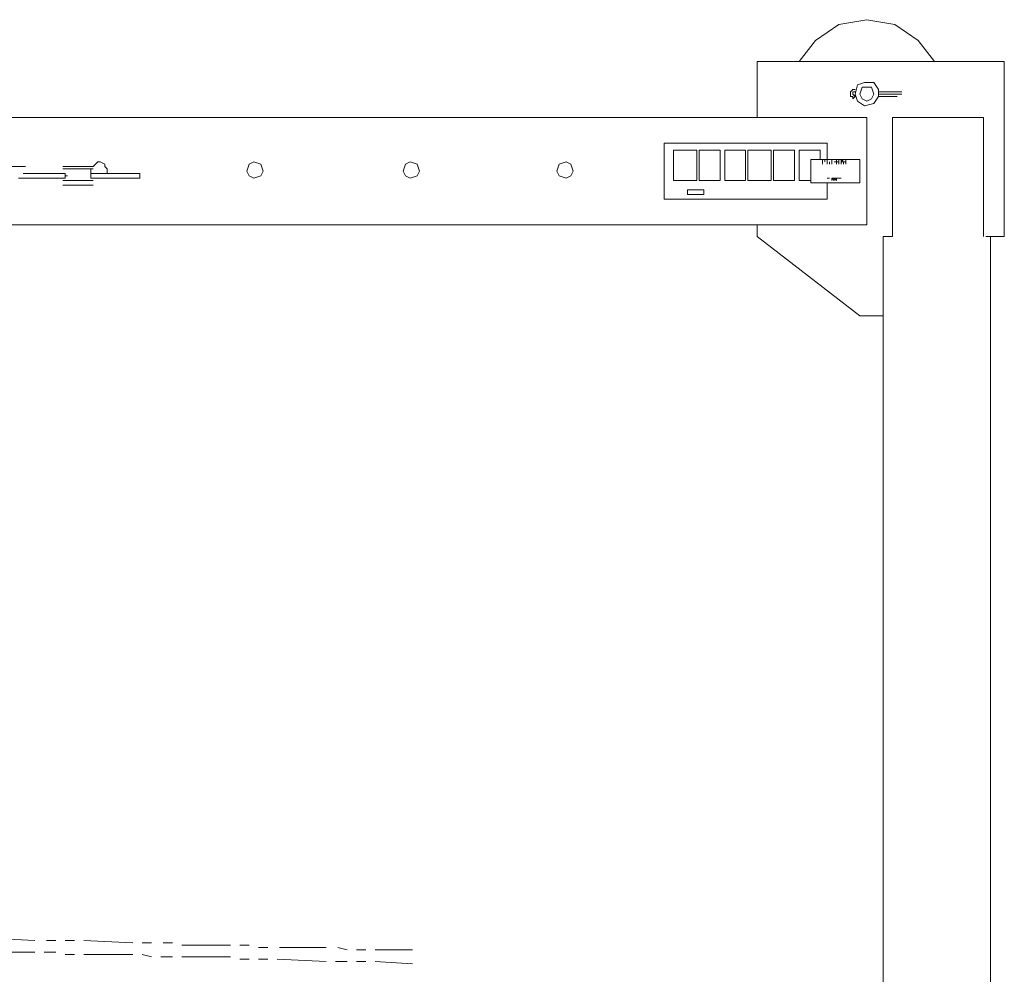
# Model space of a CAD drawing. Units: millimetres. Extents: x -10201 to 58629, y -65537 to 82167.
# Drawn here: x 31950 to 33217, y 73352 to 74581 of the extents above; entities that cross this region are included whole.
import ezdxf

# ---------------------------------------------------------------- set-up
doc = ezdxf.new("R2010")
doc.units = ezdxf.units.MM
doc.layers.get('0').update_dxf_attribs({"lineweight": 18})

# ---------------------------------------------------------------- blocks, each defined once
blk = doc.blocks.new('PING2_1_1585')
at = {"color": 7, "lineweight": 0}
for points in [[(64.3691, 537.2591), (64.2209, 537.4496), (64.0092, 537.5978), (63.7552, 537.6401), (63.5012, 537.5978), (63.2896, 537.4496), (63.1414, 537.2591)], [(62.5064, 537.2591), (62.5064, 535.6716)], [(64.7501, 537.2591), (62.5064, 537.2591)], [(64.7501, 536.7511), (64.7501, 537.2591)], [(63.4377, 536.9839), (63.6494, 536.9839)], [(63.4377, 536.9628), (63.6494, 536.9628)], [(63.6494, 536.9416), (63.4801, 536.9416)], [(63.8611, 536.9416), (63.8822, 536.9204), (63.8822, 536.9416), (63.9034, 536.9416), (63.9034, 536.9628), (63.9034, 536.9839), (63.8822, 537.0051), (63.8611, 537.0051)], [(63.8822, 536.9628), (63.8822, 536.9839), (63.8611, 536.9839)], [(63.8611, 536.9628), (63.8611, 536.9416), (63.8822, 536.9628)], [(62.6969, 536.7511), (62.6969, 535.6716)], [(62.6969, 536.7511), (63.5224, 536.7511)], [(63.5224, 535.6716), (63.5224, 536.7511)], [(63.7552, 535.7774), (63.7552, 536.7511)], [(77.3654, 536.7511), (63.7552, 536.7511)], [(64.1151, 536.5183), (64.1151, 536.3701)], [(65.5967, 536.5183), (64.1151, 536.5183)], [(65.5967, 536.0103), (65.5967, 536.5183)], [(64.1786, 536.3701), (64.1786, 536.4548)], [(64.1786, 536.4548), (64.3691, 536.4548)], [(64.3691, 536.4548), (64.3691, 536.1796)], [(64.4114, 536.1796), (64.4114, 536.4548)], [(64.4114, 536.4548), (64.6019, 536.4548)], [(64.6019, 536.4548), (64.6019, 536.1796)], [(64.6231, 536.1796), (64.6231, 536.4548)], [(64.6231, 536.4548), (64.8347, 536.4548)], [(64.8347, 536.4548), (64.8347, 536.1796)], [(64.8559, 536.1796), (64.8559, 536.4548)], [(64.8559, 536.4548), (65.0464, 536.4548)], [(65.0464, 536.4548), (65.0464, 536.1796)], [(65.0887, 536.1796), (65.0887, 536.4548)], [(65.0887, 536.4548), (65.2792, 536.4548)], [(65.2792, 536.4548), (65.2792, 536.1796)], [(65.3004, 536.1796), (65.3004, 536.4548)], [(65.3004, 536.4548), (65.5121, 536.4548)], [(65.5121, 536.4548), (65.5121, 536.1796)], [(63.8187, 536.3701), (63.8187, 536.1584)], [(64.2632, 536.3701), (63.8187, 536.3701)], [(63.9457, 536.3701), (63.9457, 536.3489)], [(63.9457, 536.3701), (63.9457, 536.3489), (63.9457, 536.3278)], [(63.9457, 536.3278), (63.9457, 536.3489)], [(63.9457, 536.3489), (63.9457, 536.3278)], [(63.9457, 536.3489), (63.9669, 536.3489)], [(63.9669, 536.3701), (63.9881, 536.3489), (63.9881, 536.3701)], [(63.9881, 536.3489), (63.9669, 536.3489)], [(63.9881, 536.3701), (63.9881, 536.3489)], [(63.9881, 536.3278), (63.9881, 536.3489)], [(63.9881, 536.3489), (63.9881, 536.3278)], [(63.9881, 536.3489), (63.9881, 536.3278)], [(64.0092, 536.3489), (64.0092, 536.3701)], [(64.0092, 536.3278), (64.0092, 536.3489), (64.0092, 536.3701)], [(64.0092, 536.3489), (64.0304, 536.3489), (64.0304, 536.3278)], [(64.0304, 536.3278), (64.0304, 536.3489), (64.0304, 536.3701)], [(64.0304, 536.3489), (64.0304, 536.3278)], [(64.0304, 536.3489), (64.0516, 536.3489)], [(64.0516, 536.3489), (64.0304, 536.3489)], [(64.0727, 536.3701), (64.0727, 536.3489)], [(64.0727, 536.3701), (64.0727, 536.3489), (64.0727, 536.3278)], [(64.0727, 536.3278), (64.0727, 536.3489)], [(64.1151, 536.3489), (64.1151, 536.3701)], [(64.1151, 536.3701), (64.1151, 536.3489), (64.1151, 536.3278)], [(64.1362, 536.3489), (64.1362, 536.3701)], [(64.1362, 536.3701), (64.1362, 536.3489), (64.1362, 536.3701), (64.1362, 536.3489)], [(64.1574, 536.3278), (64.1574, 536.3489), (64.1574, 536.3701)], [(64.1574, 536.3701), (64.1574, 536.3489), (64.1574, 536.3278)], [(64.1574, 536.3489), (64.1574, 536.3701)], [(64.1574, 536.3701), (64.1574, 536.3489)], [(64.1574, 536.3489), (64.1574, 536.3278)], [(64.1574, 536.3278), (64.1574, 536.3489)], [(64.1574, 536.3489), (64.1574, 536.3278)], [(64.1574, 536.3278), (64.1574, 536.3489)], [(64.2632, 536.1584), (64.2632, 536.3701)], [(70.7826, 536.3066), (70.7614, 536.3278), (70.7402, 536.3489), (70.7191, 536.3489), (70.6767, 536.3278), (70.6767, 536.3066), (70.6556, 536.2854), (70.6556, 536.2643), (70.6556, 536.2431)], [(70.3804, 536.2431), (70.3592, 536.2431), (70.3592, 536.2219), (70.3592, 536.2008), (70.3804, 536.2008)], [(70.7826, 536.2431), (70.3804, 536.2431)], [(70.7826, 536.3066), (71.0577, 536.3066)], [(70.7826, 536.2854), (71.0577, 536.2854)], [(70.7826, 536.2431), (70.8037, 536.2431), (70.8037, 536.2643), (70.8037, 536.2854)], [(70.7826, 536.2008), (70.8037, 536.2008), (70.8037, 536.2219), (70.8037, 536.2431), (70.7826, 536.2431)], [(71.0366, 536.2431), (71.0366, 536.2219), (71.0154, 536.2219), (71.0366, 536.2219), (71.0366, 536.2008)], [(71.4176, 536.2431), (71.0366, 536.2431)], [(72.1796, 536.3066), (71.3964, 536.3066)], [(63.8187, 536.1584), (64.2632, 536.1584)], [(63.9881, 536.2008), (64.0092, 536.2008)], [(64.0092, 536.2008), (64.0304, 536.2008)], [(64.0304, 536.1796), (64.0304, 536.2008)], [(64.0516, 536.2008), (64.0304, 536.1796)], [(64.0304, 536.1796), (64.0516, 536.2008)], [(64.0304, 536.1796), (64.0516, 536.2008), (64.0304, 536.2008)], [(64.0304, 536.2008), (64.0516, 536.2008)], [(64.0727, 536.2008), (64.0516, 536.1796)], [(64.0516, 536.1796), (64.0727, 536.2008)], [(64.0516, 536.2008), (64.0516, 536.1796)], [(64.0727, 536.2008), (64.0516, 536.2008)], [(64.0727, 536.2008), (64.0727, 536.1796)], [(64.1151, 536.2008), (64.0939, 536.2008)], [(64.1151, 536.2008), (64.0939, 536.2008)], [(64.1151, 536.1584), (64.1151, 536.0103)], [(64.3691, 536.1796), (64.2632, 536.1796)], [(64.6019, 536.1796), (64.4114, 536.1796)], [(64.8347, 536.1796), (64.6231, 536.1796)], [(65.0464, 536.1796), (64.8559, 536.1796)], [(65.2792, 536.1796), (65.0887, 536.1796)], [(65.5121, 536.1796), (65.3004, 536.1796)], [(70.7826, 536.2008), (70.3804, 536.2008)], [(70.6767, 536.2008), (70.6979, 536.2008)], [(70.7402, 536.2008), (70.7614, 536.2008)], [(71.0577, 536.1796), (70.7826, 536.1796)], [(71.0577, 536.1373), (70.7826, 536.1373)], [(71.4599, 536.2008), (71.0366, 536.2008)], [(65.2369, 536.0526), (65.2369, 536.0949)], [(65.2369, 536.0949), (65.3851, 536.0949)], [(65.3851, 536.0526), (65.2369, 536.0526)], [(65.3851, 536.0949), (65.3851, 536.0526)], [(64.1151, 536.0103), (65.5967, 536.0103)], [(77.3654, 535.7774), (63.7552, 535.7774)], [(64.7501, 535.6716), (64.7501, 535.7774)], [(62.5064, 535.6716), (62.6757, 535.6716)], [(62.6334, 527.2473), (62.6334, 535.6716)], [(63.5647, 535.6716), (63.5224, 535.6716)], [(63.5647, 535.6716), (63.6071, 535.6716)], [(63.6071, 535.6716), (63.6071, 534.9519)], [(63.8187, 534.9519), (64.7501, 535.6716)], [(63.6071, 527.2473), (63.6071, 534.9519)], [(63.6071, 534.9519), (63.8187, 534.9519)], [(70.1476, 529.2581), (70.0629, 529.2581)], [(70.3381, 529.2581), (70.2534, 529.2581)], [(70.8672, 529.2793), (70.4227, 529.2581)], [(71.0366, 529.2793), (70.9519, 529.2793)], [(71.2059, 529.2793), (71.1212, 529.2793)], [(71.7351, 529.3004), (71.3117, 529.2793)], [(68.2214, 529.1946), (67.8827, 529.1946)], [(68.3907, 529.1946), (68.3061, 529.1946)], [(68.5601, 529.2158), (68.4754, 529.1946)], [(69.0892, 529.2158), (68.6659, 529.2158)], [(69.2797, 529.2158), (69.1951, 529.2158)], [(69.4491, 529.2369), (69.3644, 529.2369)], [(69.9782, 529.2369), (69.5337, 529.2369)], [(71.2271, 529.1734), (71.1212, 529.1734)], [(71.7562, 529.1734), (71.3117, 529.1734)], [(68.2214, 529.0888), (67.8827, 529.0676)], [(68.3907, 529.0888), (68.3061, 529.0888)], [(68.5812, 529.0888), (68.4754, 529.0888)], [(69.1104, 529.1099), (68.6659, 529.0888)], [(69.2797, 529.1099), (69.1951, 529.1099)], [(69.4491, 529.1099), (69.3644, 529.1099)], [(69.9782, 529.1311), (69.5337, 529.1311)], [(70.1687, 529.1311), (70.0629, 529.1311)], [(70.3381, 529.1523), (70.2534, 529.1311)], [(70.8672, 529.1523), (70.4227, 529.1523)], [(71.0366, 529.1523), (70.9519, 529.1523)]]:
    blk.add_lwpolyline(points, dxfattribs=at)
for points in [[(63.8611, 536.9628), (63.8399, 537.0474), (63.7764, 537.0686), (63.6917, 537.0686), (63.6494, 537.0051), (63.6494, 536.9416), (63.6917, 536.8781), (63.7764, 536.8569), (63.8399, 536.8993)], [(63.8187, 536.9628), (63.7976, 537.0263), (63.7552, 537.0263), (63.7129, 537.0263), (63.6917, 536.9628), (63.7129, 536.9204), (63.7552, 536.8993), (63.7976, 536.9204)], [(63.9669, 536.3278), (63.9669, 536.3489)], [(64.0092, 536.3278), (64.0092, 536.3489)], [(64.0939, 536.3278), (64.0939, 536.3489)], [(64.1574, 536.3278), (64.1574, 536.3489)], [(66.5704, 536.2643), (66.5492, 536.3278), (66.4857, 536.3489), (66.4434, 536.3278), (66.4222, 536.2643), (66.4434, 536.2219), (66.4857, 536.2008), (66.5492, 536.2219)], [(67.9674, 536.2643), (67.9462, 536.3278), (67.9039, 536.3489), (67.8404, 536.3278), (67.8192, 536.2643), (67.8404, 536.2219), (67.9039, 536.2008), (67.9462, 536.2219)], [(69.3856, 536.2643), (69.3644, 536.3278), (69.3221, 536.3489), (69.2586, 536.3278), (69.2374, 536.2643), (69.2586, 536.2219), (69.3221, 536.2008), (69.3644, 536.2219)]]:
    blk.add_lwpolyline(points, close=True, dxfattribs=at)
blk = doc.blocks.new('*X131')
at = {"xscale": -0.14173206, "yscale": 0.14173206, "zscale": 0.14173206, "rotation": 360}
blk.add_blockref('PING2_1_1585', (22.2522, -68.6919), dxfattribs=at)
blk = doc.blocks.new('*X126')
at = {"color": 0, "lineweight": 30, "xscale": 1000, "yscale": 1000, "zscale": 1000}
blk.add_blockref('*X131', (-1000, 59010), dxfattribs=at)

msp = doc.modelspace()

# ---------------------------------------------------------------- block references
msp.add_blockref('*X126', (20824.335, 8061.589))

doc.saveas('drawing.dxf')
